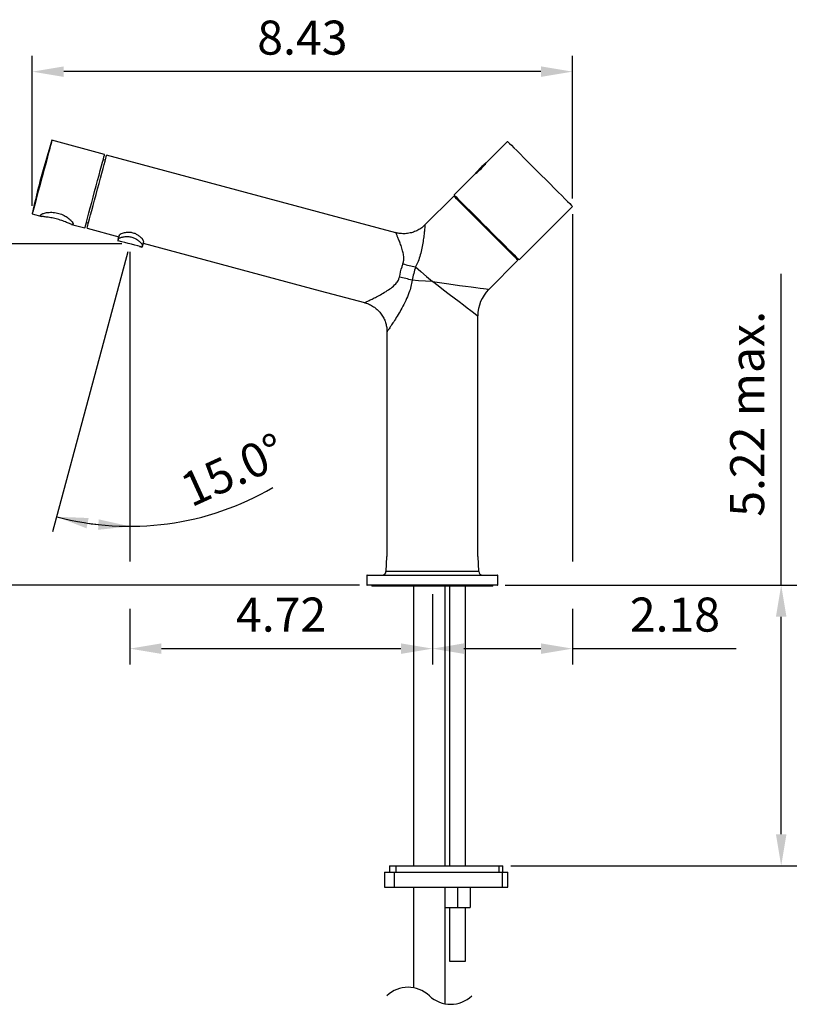
# Model space of a CAD drawing. Units: millimetres. Extents: x -279 to 2240, y 0 to 1785.
# Drawn here: x 311 to 373, y 371 to 449 of the extents above; entities that cross this region are included whole.
import ezdxf

# ---------------------------------------------------------------- set-up
doc = ezdxf.new("R2010")
doc.units = ezdxf.units.MM
doc.layers.add('A1', color=2, linetype='Continuous')
doc.layers.add('DIM', color=6, linetype='Continuous')
doc.styles.add('勝泰-2.7', font='simplex.shx', dxfattribs={"height": 2.7, "bigfont": 'chineset.shx'})
doc.dimstyles.new('正常', dxfattribs={"dimtxt": 2.7, "dimasz": 2.5, "dimexe": 1.25, "dimexo": 0.625, "dimgap": 1, "dimtad": 1, "dimdsep": 46, "dimtxsty": '勝泰-2.7', "dimcen": 2.5, "dimadec": 1, "dimazin": 0, "dimtfac": 1, "dimtmove": 0, "dimatfit": 3, "dimfxl": 1.25, "dimarcsym": 0})

# ---------------------------------------------------------------- blocks, each defined once
blk = doc.blocks.new('*D44')
at = {"layer": 'Defpoints', "color": 0}
for p in [(312.399, 444.709), (355.258, 434.022), (312.399, 433.433)]:
    blk.add_point(p, dxfattribs=at)
at = {"layer": 'DIM', "color": 0, "lineweight": -2}
for p, q in [((312.399, 434.058), (312.399, 445.959)), ((355.258, 434.647), (355.258, 445.959)), ((352.758, 444.709), (314.899, 444.709))]:
    blk.add_line(p, q, dxfattribs=at)
at = {"layer": 'DIM', "color": 0}
for points in [[(314.899, 445.126), (314.899, 444.293), (312.399, 444.709)], [(352.758, 445.126), (352.758, 444.293), (355.258, 444.709)]]:
    blk.add_solid(points, dxfattribs=at)
at = {"layer": 'DIM', "color": 0, "insert": (333.828, 447.059), "char_height": 2.7, "attachment_point": 5, "style": '勝泰-2.7'}
blk.add_mtext('8.43', dxfattribs=at)
blk = doc.blocks.new('*D45')
at = {"layer": 'Defpoints', "color": 0}
for p in [(320.141, 431.054), (344.141, 403.896), (344.141, 398.945)]:
    blk.add_point(p, dxfattribs=at)
at = {"layer": 'DIM', "color": 0, "lineweight": -2}
for p, q in [((320.141, 430.429), (320.141, 405.851)), ((344.141, 403.271), (344.141, 397.695)), ((320.141, 402.101), (320.141, 397.695)), ((322.641, 398.945), (341.641, 398.945))]:
    blk.add_line(p, q, dxfattribs=at)
at = {"layer": 'DIM', "color": 0}
for points in [[(322.641, 399.362), (322.641, 398.528), (320.141, 398.945)], [(341.641, 399.362), (341.641, 398.528), (344.141, 398.945)]]:
    blk.add_solid(points, dxfattribs=at)
at = {"layer": 'DIM', "color": 0, "insert": (332.141, 401.295), "char_height": 2.7, "attachment_point": 5, "style": '勝泰-2.7'}
blk.add_mtext('4.72', dxfattribs=at)
blk = doc.blocks.new('*D36')
at = {"layer": 'Defpoints', "color": 0}
for p in [(310.215, 431.054), (320.141, 431.054), (338.981, 403.976)]:
    blk.add_point(p, dxfattribs=at)
at = {"layer": 'DIM', "color": 0, "lineweight": -2}
for p, q in [((319.516, 431.054), (308.965, 431.054)), ((310.215, 406.476), (310.215, 428.554)), ((338.356, 403.976), (308.965, 403.976))]:
    blk.add_line(p, q, dxfattribs=at)
at = {"layer": 'DIM', "color": 0}
for points in [[(309.798, 428.554), (310.632, 428.554), (310.215, 431.054)], [(309.798, 406.476), (310.632, 406.476), (310.215, 403.976)]]:
    blk.add_solid(points, dxfattribs=at)
at = {"layer": 'DIM', "color": 0, "insert": (307.865, 417.515), "char_height": 2.7, "attachment_point": 5, "rotation": 90, "style": '勝泰-2.7'}
blk.add_mtext('5.33', dxfattribs=at)
blk = doc.blocks.new('*D47')
at = {"layer": 'Defpoints', "color": 0}
for p in [(349.301, 403.976), (349.741, 381.721), (371.815, 381.721)]:
    blk.add_point(p, dxfattribs=at)
at = {"layer": 'DIM', "color": 0, "lineweight": -2}
for p, q in [((371.815, 403.976), (371.815, 428.662)), ((349.926, 403.976), (373.065, 403.976)), ((371.815, 384.221), (371.815, 401.476)), ((350.366, 381.721), (373.065, 381.721))]:
    blk.add_line(p, q, dxfattribs=at)
at = {"layer": 'DIM', "color": 0}
for points in [[(371.398, 401.476), (372.232, 401.476), (371.815, 403.976)], [(371.398, 384.221), (372.232, 384.221), (371.815, 381.721)]]:
    blk.add_solid(points, dxfattribs=at)
at = {"layer": 'DIM', "color": 0, "insert": (369.465, 417.569), "char_height": 2.7, "attachment_point": 5, "rotation": 90, "style": '勝泰-2.7'}
blk.add_mtext('5.22 max.', dxfattribs=at)
blk = doc.blocks.new('*D37')
at = {"layer": 'Defpoints', "color": 0}
for p in [(355.258, 434.022), (344.141, 403.896), (344.141, 398.945)]:
    blk.add_point(p, dxfattribs=at)
at = {"layer": 'DIM', "color": 0, "lineweight": -2}
for p, q in [((355.258, 433.397), (355.258, 405.851)), ((344.141, 403.271), (344.141, 397.695)), ((355.258, 402.101), (355.258, 397.695)), ((346.641, 398.945), (352.758, 398.945)), ((355.258, 398.945), (368.244, 398.945))]:
    blk.add_line(p, q, dxfattribs=at)
at = {"layer": 'DIM', "color": 0}
for points in [[(346.641, 399.362), (346.641, 398.528), (344.141, 398.945)], [(352.758, 399.362), (352.758, 398.528), (355.258, 398.945)]]:
    blk.add_solid(points, dxfattribs=at)
at = {"layer": 'DIM', "color": 0, "insert": (363.386, 401.295), "char_height": 2.7, "attachment_point": 5, "style": '勝泰-2.7'}
blk.add_mtext('2.18', dxfattribs=at)
blk = doc.blocks.new('*D74')
at = {"layer": 'Defpoints', "color": 0}
for p in [(319.973, 430.429), (320.141, 430.429), (320.141, 425.065), (316.249, 408.985), (314.017, 408.201)]:
    blk.add_point(p, dxfattribs=at)
at = {"layer": 'DIM', "color": 0, "lineweight": -2}
blk.add_line((320.141, 424.44), (320.141, 407.395), dxfattribs=at)
blk.add_arc((320.141, 431.054), 22.409, 261.39535, 263.60463, dxfattribs=at)
at = {"layer": 'DIM', "color": 0}
for points in [[(316.703, 408.489), (316.873, 409.305), (314.341, 409.408)], [(317.668, 409.2), (317.621, 408.368), (320.141, 408.645)]]:
    blk.add_solid(points, dxfattribs=at)
at = {"layer": 'DIM', "color": 0, "insert": (328.474, 412.808), "char_height": 2.7, "attachment_point": 5, "rotation": 24.54697, "style": '勝泰-2.7'}
blk.add_mtext('15.0°', dxfattribs=at)

msp = doc.modelspace()

# ---------------------------------------------------------------- linework, layer by layer
at = {"layer": 'A1', "ltscale": 10}
for p, q in [((318.139, 438.148), (313.962, 439.267)), ((350.11, 439.17), (348.417, 437.477)), ((318.189, 437.679), (318.025, 437.723)), ((336.805, 433.125), (318.298, 438.084)), ((347.56, 436.62), (345.868, 434.927)), ((345.839, 434.843), (343.554, 432.558)), ((346.051, 434.744), (345.995, 434.687)), ((351.015, 429.78), (355.258, 434.022)), ((312.399, 433.433), (313.149, 433.231)), ((316.689, 432.738), (316.853, 432.694)), ((341.239, 431.937), (336.805, 433.125)), ((315.518, 432.597), (316.575, 432.313)), ((316.745, 432.289), (319.256, 431.616)), ((319.175, 431.312), (319.173, 431.307)), ((319.173, 431.307), (319.376, 431.252)), ((319.284, 431.721), (319.175, 431.312)), ((319.284, 431.721), (319.2, 431.405)), ((319.378, 431.258), (319.376, 431.252)), ((321.216, 431.203), (321.107, 430.795)), ((321.216, 431.203), (321.131, 430.887)), ((321.188, 431.098), (335.252, 427.33)), ((320.902, 430.843), (320.904, 430.849)), ((320.902, 430.843), (321.105, 430.789)), ((321.107, 430.795), (321.105, 430.789)), ((348.62, 427.441), (350.93, 429.751)), ((350.775, 429.907), (350.831, 429.964)), ((335.252, 427.33), (338.763, 426.389)), ((347.741, 421.256), (347.741, 425.32)), ((340.541, 424.074), (340.541, 421.256)), ((340.541, 421.256), (340.541, 406.256)), ((347.741, 406.256), (347.741, 421.256)), ((340.501, 406.256), (340.461, 405.076)), ((347.821, 405.076), (347.781, 406.256)), ((338.941, 404.736), (338.941, 404.016)), ((349.341, 404.736), (338.941, 404.736)), ((338.981, 404.776), (349.301, 404.776)), ((344.141, 405.076), (340.461, 405.076)), ((347.821, 405.076), (344.141, 405.076)), ((349.341, 404.016), (349.341, 404.736)), ((338.941, 404.016), (349.341, 404.016)), ((349.301, 403.976), (338.981, 403.976)), ((339.341, 403.976), (339.341, 403.896)), ((348.941, 403.896), (339.341, 403.896)), ((342.651, 403.896), (342.651, 381.721)), ((345.151, 381.721), (345.151, 403.896)), ((345.506, 403.896), (345.506, 381.721)), ((346.776, 381.721), (346.776, 403.896)), ((348.941, 403.896), (348.941, 403.976)), ((340.341, 381.221), (340.341, 380.021)), ((340.341, 381.221), (341.107, 381.221)), ((340.741, 381.721), (340.741, 381.221)), ((340.741, 381.721), (341.254, 381.721)), ((341.107, 381.221), (349.678, 381.221)), ((341.107, 381.221), (341.107, 380.021)), ((341.254, 381.721), (341.254, 381.221)), ((341.254, 381.721), (349.422, 381.721)), ((349.422, 381.721), (349.422, 381.221)), ((349.422, 381.721), (349.741, 381.721)), ((349.678, 381.221), (349.678, 380.021)), ((349.678, 381.221), (350.141, 381.221)), ((349.741, 381.221), (349.741, 381.721)), ((350.141, 380.021), (350.141, 381.221)), ((340.341, 380.021), (341.107, 380.021)), ((341.107, 380.021), (349.678, 380.021)), ((342.651, 380.021), (342.651, 372.044)), ((345.151, 370.774), (345.151, 380.021)), ((346.141, 380.021), (346.141, 378.421)), ((347.141, 380.021), (347.141, 378.421)), ((349.678, 380.021), (350.141, 380.021)), ((345.151, 378.421), (346.141, 378.421)), ((345.506, 378.421), (345.506, 374.156)), ((346.141, 378.421), (347.141, 378.421)), ((346.776, 374.156), (346.776, 378.421)), ((345.506, 374.156), (346.776, 374.156))]:
    msp.add_line(p, q, dxfattribs=at)
at = {"layer": 'A1', "ltscale": 10, "flags": 128}
for points in [[(313.962, 439.267), (313.956, 439.243), (313.932, 439.153), (313.89, 438.998), (313.831, 438.78), (313.758, 438.505), (313.671, 438.18), (313.572, 437.812), (313.464, 437.409), (313.35, 436.982), (313.231, 436.54), (313.112, 436.093), (312.994, 435.652), (312.88, 435.228), (312.773, 434.83), (312.676, 434.468), (312.591, 434.15), (312.519, 433.883), (312.463, 433.674), (312.424, 433.528), (312.403, 433.448), (312.399, 433.433)], [(350.11, 439.17), (350.116, 439.164), (350.166, 439.114), (350.265, 439.015), (350.411, 438.869), (350.602, 438.679), (350.833, 438.448), (351.099, 438.181), (351.397, 437.883), (351.72, 437.56), (352.061, 437.219), (352.415, 436.865), (352.774, 436.506), (353.131, 436.149), (353.479, 435.801), (353.812, 435.468), (354.123, 435.157), (354.406, 434.874), (354.656, 434.625), (354.867, 434.413), (355.035, 434.245), (355.158, 434.122), (355.233, 434.047), (355.258, 434.022), (355.258, 434.022)], [(316.588, 432.361), (316.618, 432.474), (316.666, 432.652), (316.73, 432.89), (316.809, 433.184), (316.9, 433.525), (317.002, 433.906), (317.113, 434.319), (317.229, 434.752), (317.348, 435.197), (317.467, 435.643), (317.584, 436.079), (317.696, 436.495), (317.799, 436.881), (317.892, 437.229), (317.973, 437.53), (318.039, 437.777), (318.089, 437.964), (318.123, 438.088), (318.138, 438.144), (318.139, 438.148)], [(316.745, 432.289), (316.75, 432.308), (316.772, 432.392), (316.813, 432.542), (316.869, 432.754), (316.941, 433.023), (317.027, 433.343), (317.124, 433.706), (317.231, 434.103), (317.344, 434.526), (317.462, 434.965), (317.581, 435.408), (317.698, 435.847), (317.811, 436.27), (317.918, 436.667), (318.015, 437.03), (318.101, 437.35), (318.173, 437.619), (318.23, 437.831), (318.27, 437.981), (318.292, 438.065), (318.298, 438.084)], [(347.568, 436.66), (347.584, 436.675), (347.65, 436.742), (347.76, 436.851), (347.899, 436.99), (348.047, 437.139), (348.186, 437.278), (348.296, 437.387), (348.362, 437.454), (348.378, 437.469)], [(347.657, 436.692), (347.724, 436.759), (347.854, 436.889), (348.001, 437.036), (348.149, 437.184), (348.279, 437.314), (348.35, 437.385)], [(350.93, 429.751), (350.924, 429.758), (350.875, 429.807), (350.777, 429.905), (350.632, 430.049), (350.444, 430.238), (350.216, 430.466), (349.952, 430.73), (349.658, 431.024), (349.338, 431.343), (349.001, 431.681), (348.651, 432.031), (348.296, 432.386), (347.943, 432.739), (347.598, 433.084), (347.269, 433.413), (346.961, 433.721), (346.682, 434), (346.435, 434.247), (346.226, 434.456), (346.059, 434.623), (345.938, 434.744), (345.864, 434.818), (345.839, 434.843)], [(345.868, 434.927), (345.874, 434.921), (345.924, 434.871), (346.023, 434.772), (346.169, 434.626), (346.359, 434.436), (346.59, 434.205), (346.857, 433.938), (347.154, 433.641), (347.477, 433.318), (347.819, 432.976), (348.172, 432.623), (348.531, 432.264), (348.888, 431.907), (349.237, 431.558), (349.57, 431.225), (349.881, 430.914), (350.164, 430.631), (350.413, 430.382), (350.624, 430.171), (350.793, 430.002), (350.916, 429.879), (350.99, 429.805), (351.015, 429.78)], [(316.575, 432.313), (316.576, 432.314), (316.588, 432.361)], [(321.107, 430.795), (321.068, 430.805), (320.953, 430.836), (320.773, 430.884), (320.542, 430.946), (320.278, 431.017), (320.003, 431.091), (319.739, 431.161), (319.508, 431.223), (319.328, 431.271), (319.214, 431.302), (319.175, 431.312)], [(342.802, 429.22), (343.226, 428.851), (343.677, 428.458), (344.141, 428.054)], [(344.141, 428.054), (343.588, 428.092), (343.048, 428.129), (342.533, 428.165)], [(347.741, 425.32), (347.734, 425.325), (347.678, 425.368), (347.565, 425.454), (347.399, 425.58), (347.181, 425.745), (346.915, 425.947), (346.606, 426.182), (346.257, 426.447), (345.876, 426.737), (345.467, 427.047), (345.037, 427.374), (344.593, 427.711), (344.141, 428.054)], [(344.141, 428.054), (344.703, 427.977), (345.255, 427.901), (345.79, 427.828), (346.299, 427.759), (346.774, 427.694), (347.207, 427.634), (347.592, 427.582), (347.923, 427.536), (348.194, 427.499), (348.401, 427.471), (348.541, 427.452), (348.611, 427.442), (348.62, 427.441)]]:
    msp.add_lwpolyline(points, dxfattribs=at)
at = {"layer": 'A1', "ltscale": 10}
for centre, radius, start, end in [((371.062, 420.84), 60, 162.11489, 165.00003), ((345.434, 439.604), 3.663, 305.69335, 324.42736), ((355.033, 430.005), 10, 131.71923, 135), ((348.404, 437.439), 0.04, 71.26554, 131.71923), ((347.598, 436.633), 0.04, 138.28077, 198.73446), ((355.033, 430.005), 10, 135, 138.28077), ((371.062, 420.84), 60, 165.00003, 167.88511), ((344.391, 437.731), 8.658, 252.65165, 259.42524), ((337.131, 408.739), 20.163, 74.45928, 77.4028), ((350.741, 425.32), 3, 135.40369, 179.6398), ((338.981, 404.736), 0.04, 90, 180), ((340.161, 405.076), 0.3, 270, 0), ((348.121, 405.076), 0.3, 180, 270), ((349.301, 404.736), 0.04, 0, 90), ((338.981, 404.016), 0.04, 180, 270), ((349.301, 404.016), 0.04, 270, 0), ((342.212, 369.631), 2.452, 46.46328, 133.53672), ((345.591, 373.187), 2.452, 226.46328, 313.53672)]:
    msp.add_arc(centre, radius, start, end, dxfattribs=at)
for points, knots in [([(313.04, 433.311), (313.047, 433.289), (313.061, 433.244), (313.261, 433.208), (313.57, 433.173), (313.968, 433.114), (314.41, 433.013), (314.847, 432.87), (315.22, 432.715), (315.486, 432.601), (315.635, 432.567), (315.672, 432.628), (315.597, 432.779), (315.408, 432.99), (315.111, 433.216), (314.726, 433.41), (314.281, 433.534), (313.829, 433.567), (313.437, 433.517), (313.164, 433.424), (313.057, 433.352), (313.043, 433.319), (313.04, 433.311)], [0, 0, 0, 0, 0.050387, 0.10078, 0.151039, 0.202031, 0.254966, 0.30965, 0.364161, 0.416652, 0.467323, 0.517594, 0.568049, 0.618381, 0.668744, 0.72032, 0.773997, 0.828889, 0.88282, 0.934536, 0.984918, 1, 1, 1, 1]), ([(319.284, 431.721), (319.306, 431.753), (319.348, 431.818), (319.561, 431.916), (319.839, 431.982), (320.158, 431.988), (320.454, 431.925), (320.714, 431.805), (320.933, 431.648), (321.112, 431.465), (321.216, 431.3), (321.216, 431.232), (321.216, 431.203)], [0, 0, 0, 0, 0.110806, 0.221304, 0.339699, 0.432512, 0.525796, 0.608564, 0.695186, 0.797308, 0.914447, 1, 1, 1, 1]), ([(341.809, 429.467), (341.834, 429.565), (341.891, 429.793), (341.863, 430.15), (341.78, 430.54), (341.659, 430.925), (341.525, 431.276), (341.407, 431.559), (341.313, 431.771), (341.257, 431.896), (341.232, 431.95), (341.238, 431.936), (341.238, 431.935)], [0, 0, 0, 0, 0.0758038, 0.1766852, 0.278054, 0.4062206, 0.5343615, 0.6509471, 0.7674008, 0.8804331, 0.9933779, 1, 1, 1, 1]), ([(343.55, 432.562), (343.512, 432.522), (343.391, 432.395), (343.146, 432.222), (342.824, 432.048), (342.466, 431.924), (342.088, 431.855), (341.707, 431.853), (341.424, 431.885), (341.274, 431.932), (341.24, 431.942)], [0, 0, 0, 0, 0.06596, 0.210069, 0.355859, 0.502585, 0.661901, 0.813192, 0.957184, 1, 1, 1, 1]), ([(343.555, 432.557), (343.555, 432.558), (343.556, 432.566), (343.552, 432.517), (343.544, 432.418), (343.531, 432.271), (343.512, 432.076), (343.472, 431.707), (343.409, 431.245), (343.318, 430.725), (343.188, 430.19), (343.027, 429.687), (342.873, 429.367), (342.802, 429.22)], [0, 0, 0, 0, 0.006347, 0.097575, 0.1924, 0.208031, 0.3129, 0.421329, 0.545142, 0.672268, 0.78565, 0.901111, 1, 1, 1, 1]), ([(319.2, 431.405), (319.22, 431.435), (319.261, 431.495), (319.47, 431.582), (319.747, 431.637), (320.066, 431.635), (320.366, 431.569), (320.633, 431.449), (320.857, 431.294), (321.035, 431.119), (321.132, 430.97), (321.132, 430.911), (321.131, 430.887)], [0, 0, 0, 0, 0.110567, 0.220867, 0.337809, 0.43268, 0.527957, 0.613869, 0.703516, 0.807055, 0.923191, 1, 1, 1, 1]), ([(341.529, 428.416), (341.59, 428.694), (341.669, 429.053), (341.783, 429.39), (341.809, 429.467)], [0, 0, 0, 0, 0.771706, 1, 1, 1, 1]), ([(342.802, 429.22), (342.754, 429.05), (342.655, 428.705), (342.574, 428.347), (342.533, 428.165)], [0, 0, 0, 0, 0.491126, 1, 1, 1, 1]), ([(338.764, 426.389), (338.763, 426.389), (338.76, 426.388), (338.835, 426.422), (339.031, 426.515), (339.271, 426.63), (339.62, 426.803), (340.025, 427.016), (340.449, 427.26), (340.868, 427.538), (341.213, 427.832), (341.449, 428.136), (341.506, 428.336), (341.529, 428.416)], [0, 0, 0, 0, 0.009835, 0.148641, 0.211639, 0.31751, 0.426952, 0.542887, 0.660858, 0.766307, 0.873933, 0.949698, 1, 1, 1, 1]), ([(342.533, 428.165), (342.505, 427.997), (342.447, 427.659), (342.274, 427.116), (342.032, 426.542), (341.732, 425.965), (341.424, 425.434), (341.143, 424.981), (340.897, 424.601), (340.685, 424.282), (340.572, 424.116), (340.537, 424.065), (340.543, 424.073), (340.544, 424.074)], [0, 0, 0, 0, 0.0837906, 0.1689391, 0.2828622, 0.3987558, 0.5081874, 0.6196238, 0.7147466, 0.8128858, 0.932285, 0.9908545, 1, 1, 1, 1]), ([(338.762, 426.383), (338.809, 426.372), (338.973, 426.333), (339.24, 426.213), (339.553, 426.024), (339.842, 425.779), (340.091, 425.488), (340.289, 425.163), (340.428, 424.829), (340.51, 424.495), (340.544, 424.242), (340.538, 424.104), (340.537, 424.074)], [0, 0, 0, 0, 0.045912, 0.161376, 0.278118, 0.395567, 0.522462, 0.642994, 0.757759, 0.867371, 0.972089, 1, 1, 1, 1])]:
    msp.add_open_spline(points, degree=3, knots=knots, dxfattribs=at)
at = {"layer": 'DIM'}
for p, q in [((319.973, 430.429), (314.017, 408.201)), ((320.141, 430.429), (320.141, 425.065))]:
    msp.add_line(p, q, dxfattribs=at)
msp.add_arc((320.141, 431.054), 22.409, 254.99998, 300.38025, dxfattribs=at)

# ---------------------------------------------------------------- dimensions: what is measured, and where the dimension line sits
for base, p1, p2, text, picture, middle in [((312.399, 444.709), (355.258, 434.022), (312.399, 433.433), '8.43', '*D44', (333.828, 447.059)), ((344.141, 398.945), (320.141, 431.054), (344.141, 403.896), '4.72', '*D45', (332.141, 401.295))]:
    dim = msp.add_linear_dim(base=base, p1=p1, p2=p2, text=text, dimstyle='正常', override={"dimdec": 1, "dimlfac": 5, "dimzin": 0}, dxfattribs=at)
    dim.commit()
    dim.dimension.update_dxf_attribs({"geometry": picture, "text_midpoint": middle})
dim = msp.add_linear_dim(base=(344.141, 398.945), p1=(355.258, 434.022), p2=(344.141, 403.896), text='2.18', dimstyle='正常', override={"dimdec": 1, "dimlfac": 5, "dimzin": 0}, dxfattribs=at)
dim.commit()
dim.dimension.update_dxf_attribs({"geometry": '*D37', "text_midpoint": (363.386, 398.945), "dimtype": 160})
dim = msp.add_linear_dim(base=(310.215, 431.054), p1=(338.981, 403.976), p2=(320.141, 431.054), angle=90, text='5.33', dimstyle='正常', override={"dimdec": 1, "dimlfac": 5, "dimzin": 0}, dxfattribs=at)
dim.commit()
dim.dimension.update_dxf_attribs({"geometry": '*D36', "text_midpoint": (307.865, 417.515)})
dim = msp.add_angular_dim_2l(base=(316.249, 408.985), line1=((319.973, 430.429), (314.017, 408.201)), line2=((320.141, 430.429), (320.141, 425.065)), dimstyle='正常', dxfattribs=at)
dim.commit()
dim.dimension.update_dxf_attribs({"geometry": '*D74', "text_midpoint": (329.45, 410.67), "dimtype": 162})
dim = msp.add_linear_dim(base=(371.815, 381.721), p1=(349.301, 403.976), p2=(349.741, 381.721), angle=90, text='5.22 max.', dimstyle='正常', override={"dimdec": 1, "dimlfac": 5, "dimzin": 0}, dxfattribs=at)
dim.commit()
dim.dimension.update_dxf_attribs({"geometry": '*D47', "text_midpoint": (371.815, 417.569), "dimtype": 160})

doc.saveas('drawing.dxf')
